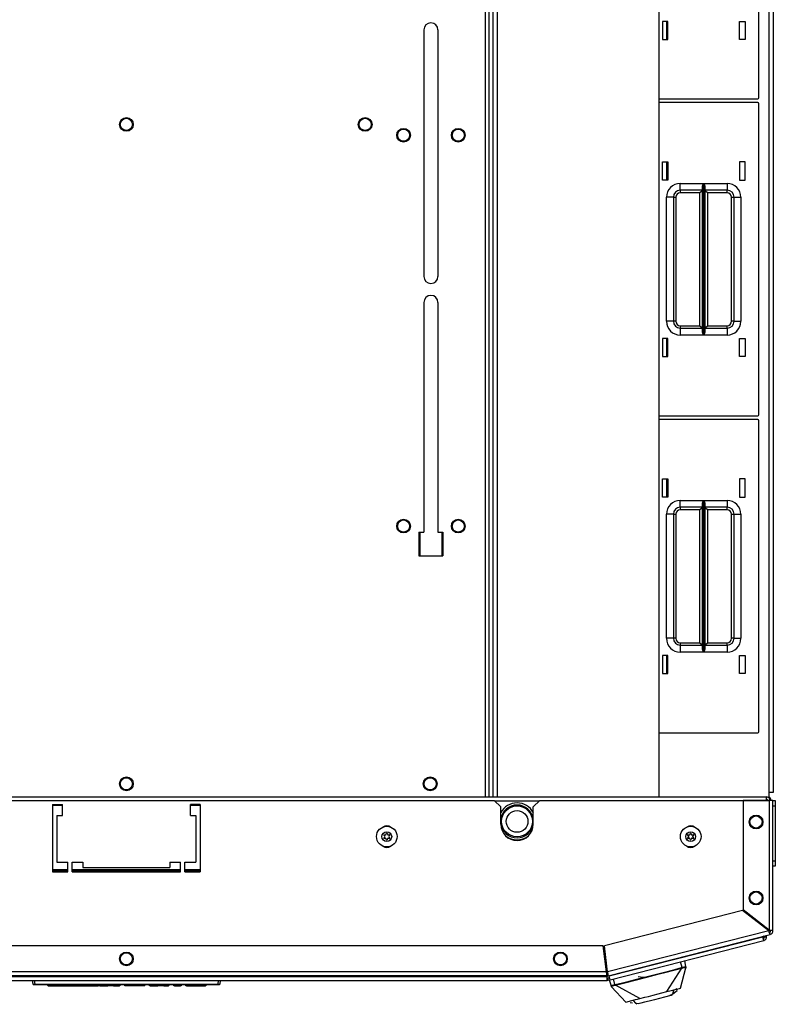
# Model space of a CAD drawing. Units: inches. Extents: x -241 to 38, y -61 to 175.
# Drawn here: x -141 to -127, y 130 to 148 of the extents above; entities that cross this region are included whole.
import ezdxf

# ---------------------------------------------------------------- set-up
doc = ezdxf.new("R2010")
doc.units = ezdxf.units.IN
doc.header["$MEASUREMENT"] = 0
doc.layers.add('TFR-TRI', color=7, linetype='CONTINUOUS')

msp = doc.modelspace()

# ---------------------------------------------------------------- linework, layer by layer
at = {"layer": 'TFR-TRI', "color": 83, "linetype": 'Continuous'}
for p, q in [((-132.694, 171.946), (-132.694, 133.781)), ((-132.623, 133.781), (-132.623, 171.946)), ((-127.541, 133.86), (-127.541, 171.868)), ((-127.47, 171.868), (-127.47, 133.86)), ((-133.806, 147.687), (-133.806, 143.218)), ((-133.55, 147.687), (-133.55, 143.218)), ((-133.806, 142.746), (-133.806, 138.582)), ((-133.55, 142.746), (-133.55, 138.582)), ((-133.895, 138.582), (-133.895, 138.149)), ((-133.895, 138.582), (-133.806, 138.582)), ((-133.55, 138.582), (-133.462, 138.582)), ((-133.462, 138.582), (-133.462, 138.149)), ((-133.895, 138.149), (-133.462, 138.149)), ((-127.541, 133.756), (-127.541, 133.86)), ((-127.491, 133.86), (-127.541, 133.86)), ((-127.47, 133.86), (-127.491, 133.86))]:
    msp.add_line(p, q, dxfattribs=at)
at = {"layer": 'TFR-TRI', "color": 52, "linetype": 'Continuous'}
for p, q in [((-132.623, 133.781), (-132.623, 171.946)), ((-132.552, 133.781), (-132.552, 171.946)), ((-132.473, 133.781), (-132.473, 171.946)), ((-129.538, 133.781), (-129.538, 171.946)), ((-129.535, 133.781), (-129.535, 171.946))]:
    msp.add_line(p, q, dxfattribs=at)
at = {"layer": 'TFR-TRI', "color": 215, "linetype": 'Continuous'}
for p, q in [((-127.73, 146.457), (-127.73, 152.097)), ((-129.48, 147.842), (-129.48, 147.512)), ((-129.38, 147.842), (-129.48, 147.842)), ((-129.38, 147.512), (-129.38, 147.842)), ((-128.08, 147.512), (-128.08, 147.842)), ((-128.08, 147.842), (-127.98, 147.842)), ((-127.98, 147.842), (-127.98, 147.512)), ((-129.48, 147.512), (-129.38, 147.512)), ((-127.98, 147.512), (-128.08, 147.512)), ((-129.535, 146.437), (-127.75, 146.437)), ((-127.75, 146.369), (-129.535, 146.369)), ((-127.73, 140.709), (-127.73, 146.349)), ((-129.48, 145.294), (-129.38, 145.294)), ((-129.48, 144.964), (-129.48, 145.294)), ((-129.38, 145.294), (-129.38, 144.964)), ((-128.08, 145.294), (-128.08, 144.964)), ((-127.98, 145.294), (-128.08, 145.294)), ((-127.98, 144.964), (-127.98, 145.294)), ((-129.38, 144.964), (-129.48, 144.964)), ((-128.08, 144.964), (-127.98, 144.964)), ((-129.155, 144.904), (-128.731, 144.904)), ((-129.155, 144.816), (-129.155, 144.904)), ((-129.155, 144.779), (-129.155, 144.816)), ((-128.753, 144.834), (-128.75, 144.853)), ((-128.753, 142.224), (-128.753, 144.834)), ((-128.75, 144.853), (-128.738, 144.888)), ((-128.738, 144.888), (-128.731, 144.904)), ((-128.731, 144.904), (-128.731, 142.154)), ((-128.731, 144.904), (-128.731, 144.904)), ((-128.729, 142.154), (-128.729, 144.904)), ((-128.729, 144.904), (-128.305, 144.904)), ((-128.729, 144.904), (-128.729, 144.904)), ((-128.729, 144.904), (-128.723, 144.888)), ((-128.723, 144.888), (-128.711, 144.853)), ((-128.711, 144.853), (-128.708, 144.834)), ((-128.708, 144.834), (-128.708, 142.224)), ((-128.305, 144.904), (-128.305, 144.816)), ((-128.305, 144.816), (-128.305, 144.779)), ((-129.405, 142.404), (-129.405, 144.654)), ((-129.317, 144.654), (-129.405, 144.654)), ((-129.28, 144.654), (-129.317, 144.654)), ((-129.28, 144.654), (-129.28, 142.404)), ((-129.28, 144.654), (-129.267, 144.654)), ((-129.267, 144.654), (-129.235, 144.654)), ((-129.235, 144.654), (-129.235, 142.404)), ((-128.753, 144.779), (-129.155, 144.779)), ((-129.155, 144.779), (-129.155, 144.766)), ((-129.155, 144.766), (-129.155, 144.734)), ((-128.798, 144.734), (-129.155, 144.734)), ((-128.766, 144.766), (-128.798, 144.734)), ((-128.798, 142.324), (-128.798, 144.734)), ((-128.753, 144.779), (-128.766, 144.766)), ((-128.305, 144.779), (-128.708, 144.779)), ((-128.695, 144.766), (-128.708, 144.779)), ((-128.663, 144.734), (-128.695, 144.766)), ((-128.305, 144.734), (-128.663, 144.734)), ((-128.663, 144.734), (-128.663, 142.324)), ((-128.305, 144.766), (-128.305, 144.779)), ((-128.305, 144.734), (-128.305, 144.766)), ((-128.225, 142.404), (-128.225, 144.654)), ((-128.225, 144.654), (-128.193, 144.654)), ((-128.193, 144.654), (-128.18, 144.654)), ((-128.18, 142.404), (-128.18, 144.654)), ((-128.18, 144.654), (-128.144, 144.654)), ((-128.144, 144.654), (-128.055, 144.654)), ((-128.055, 144.654), (-128.055, 142.404)), ((-129.317, 142.404), (-129.405, 142.404)), ((-129.28, 142.404), (-129.317, 142.404)), ((-129.267, 142.404), (-129.28, 142.404)), ((-129.235, 142.404), (-129.267, 142.404)), ((-129.155, 142.324), (-128.798, 142.324)), ((-129.155, 142.324), (-129.155, 142.292)), ((-129.155, 142.292), (-129.155, 142.279)), ((-128.798, 142.324), (-128.766, 142.292)), ((-128.766, 142.292), (-128.753, 142.279)), ((-128.708, 142.279), (-128.695, 142.292)), ((-128.695, 142.292), (-128.663, 142.324)), ((-128.663, 142.324), (-128.305, 142.324)), ((-128.305, 142.292), (-128.305, 142.324)), ((-128.305, 142.279), (-128.305, 142.292)), ((-128.193, 142.404), (-128.225, 142.404)), ((-128.18, 142.404), (-128.193, 142.404)), ((-128.18, 142.404), (-128.144, 142.404)), ((-128.144, 142.404), (-128.055, 142.404)), ((-129.155, 142.279), (-128.753, 142.279)), ((-129.155, 142.279), (-129.155, 142.243)), ((-129.155, 142.243), (-129.155, 142.154)), ((-128.731, 142.154), (-129.155, 142.154)), ((-128.75, 142.205), (-128.753, 142.224)), ((-128.738, 142.171), (-128.75, 142.205)), ((-128.731, 142.155), (-128.738, 142.171)), ((-128.731, 142.154), (-128.731, 142.155)), ((-128.723, 142.171), (-128.729, 142.155)), ((-128.729, 142.155), (-128.729, 142.154)), ((-128.305, 142.154), (-128.729, 142.154)), ((-128.711, 142.205), (-128.723, 142.171)), ((-128.708, 142.224), (-128.711, 142.205)), ((-128.708, 142.279), (-128.305, 142.279)), ((-128.305, 142.279), (-128.305, 142.243)), ((-128.305, 142.243), (-128.305, 142.154)), ((-129.48, 142.094), (-129.48, 141.764)), ((-129.38, 142.094), (-129.48, 142.094)), ((-129.38, 141.764), (-129.38, 142.094)), ((-128.08, 141.764), (-128.08, 142.094)), ((-128.08, 142.094), (-127.98, 142.094)), ((-127.98, 142.094), (-127.98, 141.764)), ((-129.48, 141.764), (-129.38, 141.764)), ((-127.98, 141.764), (-128.08, 141.764)), ((-129.535, 140.689), (-127.75, 140.689)), ((-127.75, 140.621), (-129.535, 140.621)), ((-127.73, 134.961), (-127.73, 140.601)), ((-129.48, 139.546), (-129.38, 139.546)), ((-129.48, 139.216), (-129.48, 139.546)), ((-129.38, 139.546), (-129.38, 139.216)), ((-128.08, 139.546), (-128.08, 139.216)), ((-127.98, 139.546), (-128.08, 139.546)), ((-127.98, 139.216), (-127.98, 139.546)), ((-129.38, 139.216), (-129.48, 139.216)), ((-129.155, 139.156), (-128.731, 139.156)), ((-129.155, 139.068), (-129.155, 139.156)), ((-128.753, 139.086), (-128.75, 139.105)), ((-128.753, 136.476), (-128.753, 139.086)), ((-128.75, 139.105), (-128.738, 139.14)), ((-128.738, 139.14), (-128.731, 139.156)), ((-128.731, 139.156), (-128.731, 136.406)), ((-128.731, 139.156), (-128.731, 139.156)), ((-128.729, 136.406), (-128.729, 139.156)), ((-128.729, 139.156), (-128.305, 139.156)), ((-128.729, 139.156), (-128.729, 139.156)), ((-128.729, 139.156), (-128.723, 139.14)), ((-128.723, 139.14), (-128.711, 139.105)), ((-128.711, 139.105), (-128.708, 139.086)), ((-128.708, 139.086), (-128.708, 136.476)), ((-128.305, 139.156), (-128.305, 139.068)), ((-128.08, 139.216), (-127.98, 139.216)), ((-129.405, 136.656), (-129.405, 138.906)), ((-129.317, 138.906), (-129.405, 138.906)), ((-129.28, 138.906), (-129.317, 138.906)), ((-129.28, 138.906), (-129.28, 136.656)), ((-129.28, 138.906), (-129.267, 138.906)), ((-129.267, 138.906), (-129.235, 138.906)), ((-129.235, 138.906), (-129.235, 136.656)), ((-129.155, 139.031), (-129.155, 139.068)), ((-128.753, 139.031), (-129.155, 139.031)), ((-129.155, 139.031), (-129.155, 139.018)), ((-129.155, 139.018), (-129.155, 138.986)), ((-128.798, 138.986), (-129.155, 138.986)), ((-128.766, 139.018), (-128.798, 138.986)), ((-128.798, 136.576), (-128.798, 138.986)), ((-128.753, 139.031), (-128.766, 139.018)), ((-128.305, 139.031), (-128.708, 139.031)), ((-128.695, 139.018), (-128.708, 139.031)), ((-128.663, 138.986), (-128.695, 139.018)), ((-128.305, 138.986), (-128.663, 138.986)), ((-128.663, 138.986), (-128.663, 136.576)), ((-128.305, 139.068), (-128.305, 139.031)), ((-128.305, 139.018), (-128.305, 139.031)), ((-128.305, 138.986), (-128.305, 139.018)), ((-128.225, 136.656), (-128.225, 138.906)), ((-128.225, 138.906), (-128.193, 138.906)), ((-128.193, 138.906), (-128.18, 138.906)), ((-128.18, 136.656), (-128.18, 138.906)), ((-128.18, 138.906), (-128.144, 138.906)), ((-128.144, 138.906), (-128.055, 138.906)), ((-128.055, 138.906), (-128.055, 136.656)), ((-133.875, 138.149), (-133.875, 138.583)), ((-133.481, 138.583), (-133.481, 138.149)), ((-129.317, 136.656), (-129.405, 136.656)), ((-129.28, 136.656), (-129.317, 136.656)), ((-129.267, 136.656), (-129.28, 136.656)), ((-129.235, 136.656), (-129.267, 136.656)), ((-129.155, 136.576), (-128.798, 136.576)), ((-129.155, 136.576), (-129.155, 136.544)), ((-128.798, 136.576), (-128.766, 136.544)), ((-128.695, 136.544), (-128.663, 136.576)), ((-128.663, 136.576), (-128.305, 136.576)), ((-128.305, 136.544), (-128.305, 136.576)), ((-128.193, 136.656), (-128.225, 136.656)), ((-128.18, 136.656), (-128.193, 136.656)), ((-128.18, 136.656), (-128.144, 136.656)), ((-128.144, 136.656), (-128.055, 136.656)), ((-129.155, 136.544), (-129.155, 136.531)), ((-129.155, 136.531), (-128.753, 136.531)), ((-129.155, 136.531), (-129.155, 136.494)), ((-129.155, 136.494), (-129.155, 136.406)), ((-128.731, 136.406), (-129.155, 136.406)), ((-128.766, 136.544), (-128.753, 136.531)), ((-128.75, 136.457), (-128.753, 136.476)), ((-128.738, 136.423), (-128.75, 136.457)), ((-128.731, 136.407), (-128.738, 136.423)), ((-128.731, 136.406), (-128.731, 136.407)), ((-128.723, 136.423), (-128.729, 136.407)), ((-128.729, 136.407), (-128.729, 136.406)), ((-128.305, 136.406), (-128.729, 136.406)), ((-128.711, 136.457), (-128.723, 136.423)), ((-128.708, 136.476), (-128.711, 136.457)), ((-128.708, 136.531), (-128.695, 136.544)), ((-128.708, 136.531), (-128.305, 136.531)), ((-128.305, 136.531), (-128.305, 136.544)), ((-128.305, 136.531), (-128.305, 136.494)), ((-128.305, 136.494), (-128.305, 136.406)), ((-129.48, 136.346), (-129.48, 136.016)), ((-129.38, 136.346), (-129.48, 136.346)), ((-129.38, 136.016), (-129.38, 136.346)), ((-128.08, 136.016), (-128.08, 136.346)), ((-128.08, 136.346), (-127.98, 136.346)), ((-127.98, 136.346), (-127.98, 136.016)), ((-129.48, 136.016), (-129.38, 136.016)), ((-127.98, 136.016), (-128.08, 136.016)), ((-129.535, 134.941), (-127.75, 134.941)), ((-140.265, 132.431), (-140.541, 132.431)), ((-138.219, 132.431), (-140.187, 132.431)), ((-137.864, 132.431), (-138.14, 132.431))]:
    msp.add_line(p, q, dxfattribs=at)
at = {"layer": 'TFR-TRI', "color": 12, "linetype": 'Continuous'}
for p, q in [((-129.405, 147.842), (-129.405, 147.512)), ((-129.405, 145.294), (-129.405, 144.964)), ((-129.405, 142.094), (-129.405, 141.764)), ((-129.405, 139.546), (-129.405, 139.216)), ((-129.405, 136.346), (-129.405, 136.016))]:
    msp.add_line(p, q, dxfattribs=at)
at = {"layer": 'TFR-TRI', "color": 44, "linetype": 'Continuous'}
for p, q in [((-150.81, 133.781), (-127.596, 133.781)), ((-127.596, 133.781), (-127.596, 133.763)), ((-127.596, 133.763), (-127.596, 133.718)), ((-140.541, 133.631), (-140.364, 133.631)), ((-138.041, 133.631), (-137.864, 133.631)), ((-132.522, 133.71), (-131.711, 133.71))]:
    msp.add_line(p, q, dxfattribs=at)
at = {"layer": 'TFR-TRI', "color": 183, "linetype": 'Continuous'}
for p, q in [((-145.876, 133.718), (-132.529, 133.718)), ((-132.411, 133.6), (-132.529, 133.718)), ((-131.703, 133.718), (-131.821, 133.6)), ((-131.703, 133.718), (-127.545, 133.718)), ((-140.541, 133.64), (-140.541, 132.419)), ((-140.541, 133.64), (-140.364, 133.64)), ((-140.364, 133.443), (-140.364, 133.64)), ((-138.041, 133.443), (-138.041, 133.64)), ((-137.864, 133.64), (-138.041, 133.64)), ((-137.864, 133.64), (-137.864, 132.419)), ((-132.411, 133.285), (-132.411, 133.6)), ((-131.821, 133.285), (-131.821, 133.6)), ((-140.462, 133.443), (-140.364, 133.443)), ((-140.462, 133.443), (-140.462, 132.596)), ((-138.041, 133.443), (-137.943, 133.443)), ((-137.943, 133.443), (-137.943, 132.596)), ((-140.462, 132.596), (-140.266, 132.596)), ((-140.266, 132.419), (-140.266, 132.596)), ((-140.187, 132.419), (-140.187, 132.596)), ((-140.187, 132.596), (-139.99, 132.596)), ((-139.99, 132.596), (-139.99, 132.498)), ((-139.99, 132.498), (-138.415, 132.498)), ((-138.415, 132.596), (-138.415, 132.498)), ((-138.415, 132.596), (-138.218, 132.596)), ((-138.218, 132.419), (-138.218, 132.596)), ((-138.14, 132.419), (-138.14, 132.596)), ((-138.14, 132.596), (-137.943, 132.596)), ((-140.541, 132.419), (-140.266, 132.419)), ((-140.187, 132.419), (-138.218, 132.419)), ((-138.14, 132.419), (-137.864, 132.419)), ((-127.551, 131.354), (-127.545, 131.356)), ((-127.545, 131.363), (-127.545, 131.356)), ((-130.482, 130.606), (-130.473, 130.609))]:
    msp.add_line(p, q, dxfattribs=at)
at = {"layer": 'TFR-TRI', "color": 173, "linetype": 'Continuous'}
for p, q in [((-127.545, 133.718), (-128.017, 133.718)), ((-128.017, 133.718), (-128.017, 131.73)), ((-127.495, 133.718), (-127.545, 133.718)), ((-127.545, 133.718), (-127.545, 131.363)), ((-127.474, 133.718), (-127.495, 133.718)), ((-127.474, 131.356), (-127.474, 133.718)), ((-128.024, 131.721), (-130.532, 131.081)), ((-127.551, 131.354), (-128.024, 131.721)), ((-127.545, 131.363), (-128.017, 131.73)), ((-127.551, 131.354), (-130.473, 130.609)), ((-130.465, 130.538), (-127.527, 131.287)), ((-127.537, 131.312), (-127.551, 131.354)), ((-127.5, 131.36), (-127.545, 131.363)), ((-127.525, 131.36), (-127.545, 131.363)), ((-127.527, 131.287), (-127.537, 131.326)), ((-127.527, 131.287), (-127.537, 131.312)), ((-127.513, 131.356), (-127.525, 131.36)), ((-127.474, 131.356), (-127.513, 131.356)), ((-127.474, 131.356), (-127.5, 131.36)), ((-130.551, 131.079), (-147.854, 131.079)), ((-130.492, 130.606), (-130.551, 131.079)), ((-130.473, 130.609), (-130.532, 131.081)), ((-130.482, 130.535), (-147.923, 130.535)), ((-130.492, 130.606), (-147.913, 130.606)), ((-130.488, 130.561), (-130.492, 130.606)), ((-130.482, 130.535), (-130.488, 130.561)), ((-130.482, 130.575), (-130.482, 130.535)), ((-130.474, 130.576), (-130.472, 130.588)), ((-130.465, 130.538), (-130.474, 130.576)), ((-130.466, 130.564), (-130.473, 130.609)), ((-130.472, 130.588), (-130.473, 130.609)), ((-130.465, 130.538), (-130.466, 130.564))]:
    msp.add_line(p, q, dxfattribs=at)
at = {"layer": 'TFR-TRI', "color": 124, "linetype": 'Continuous'}
for p, q in [((-127.474, 133.713), (-127.431, 133.713)), ((-127.431, 133.614), (-127.474, 133.614)), ((-127.431, 133.713), (-127.431, 133.684)), ((-127.431, 133.684), (-127.431, 133.614)), ((-127.431, 133.614), (-127.431, 132.624)), ((-127.474, 132.624), (-127.431, 132.624)), ((-127.431, 132.525), (-127.474, 132.525)), ((-127.431, 132.624), (-127.431, 132.554)), ((-127.431, 132.554), (-127.431, 132.525))]:
    msp.add_line(p, q, dxfattribs=at)
at = {"layer": 'TFR-TRI', "color": 150, "linetype": 'Continuous'}
for p, q in [((-140.541, 132.462), (-140.265, 132.462)), ((-140.187, 132.462), (-138.218, 132.462)), ((-138.14, 132.462), (-137.864, 132.462)), ((-140.896, 130.383), (-140.903, 130.454)), ((-140.896, 130.383), (-140.866, 130.383)), ((-140.866, 130.374), (-140.886, 130.374)), ((-140.873, 130.454), (-140.866, 130.383)), ((-140.866, 130.383), (-137.539, 130.383)), ((-140.866, 130.377), (-140.866, 130.383)), ((-140.866, 130.374), (-140.866, 130.377)), ((-137.539, 130.374), (-140.866, 130.374)), ((-140.63, 130.354), (-140.631, 130.374)), ((-140.62, 130.354), (-140.63, 130.354)), ((-140.621, 130.374), (-140.62, 130.354)), ((-140.62, 130.354), (-140.183, 130.354)), ((-140.183, 130.354), (-140.183, 130.374)), ((-140.183, 130.354), (-140.056, 130.354)), ((-140.056, 130.354), (-139.975, 130.354)), ((-139.975, 130.354), (-139.975, 130.374)), ((-139.974, 130.354), (-139.975, 130.354)), ((-139.972, 130.354), (-139.974, 130.354)), ((-139.969, 130.354), (-139.972, 130.354)), ((-139.966, 130.354), (-139.969, 130.354)), ((-139.965, 130.364), (-139.966, 130.354)), ((-139.966, 130.354), (-139.849, 130.354)), ((-139.965, 130.374), (-139.965, 130.364)), ((-139.849, 130.354), (-139.849, 130.374)), ((-139.84, 130.354), (-139.849, 130.354)), ((-139.839, 130.374), (-139.84, 130.354)), ((-139.84, 130.354), (-139.716, 130.354)), ((-139.716, 130.354), (-139.717, 130.374)), ((-139.697, 130.354), (-139.716, 130.354)), ((-139.697, 130.354), (-139.698, 130.374)), ((-139.687, 130.354), (-139.697, 130.354)), ((-139.688, 130.374), (-139.687, 130.354)), ((-139.687, 130.354), (-139.539, 130.354)), ((-139.539, 130.354), (-139.539, 130.374)), ((-139.53, 130.354), (-139.539, 130.354)), ((-139.53, 130.374), (-139.53, 130.354)), ((-139.464, 130.354), (-139.53, 130.354)), ((-139.464, 130.354), (-139.464, 130.374)), ((-139.445, 130.354), (-139.464, 130.354)), ((-139.445, 130.354), (-139.445, 130.374)), ((-139.435, 130.354), (-139.445, 130.354)), ((-139.435, 130.374), (-139.435, 130.354)), ((-139.435, 130.354), (-139.33, 130.354)), ((-139.33, 130.354), (-139.329, 130.374)), ((-139.32, 130.354), (-139.33, 130.354)), ((-139.319, 130.374), (-139.32, 130.354)), ((-139.233, 130.354), (-139.233, 130.374)), ((-139.223, 130.354), (-139.233, 130.354)), ((-139.223, 130.374), (-139.223, 130.354)), ((-138.956, 130.354), (-139.223, 130.354)), ((-138.956, 130.354), (-138.956, 130.374)), ((-138.894, 130.354), (-138.956, 130.354)), ((-138.868, 130.354), (-138.894, 130.354)), ((-138.868, 130.354), (-138.868, 130.374)), ((-138.781, 130.354), (-138.781, 130.374)), ((-138.771, 130.354), (-138.781, 130.354)), ((-138.771, 130.374), (-138.771, 130.354)), ((-138.771, 130.354), (-138.629, 130.354)), ((-138.629, 130.354), (-138.628, 130.374)), ((-138.619, 130.354), (-138.629, 130.354)), ((-138.618, 130.374), (-138.619, 130.354)), ((-138.611, 130.354), (-138.619, 130.354)), ((-138.593, 130.354), (-138.611, 130.354)), ((-138.593, 130.354), (-138.593, 130.374)), ((-138.557, 130.354), (-138.593, 130.354)), ((-138.557, 130.354), (-138.557, 130.374)), ((-138.539, 130.354), (-138.557, 130.354)), ((-138.532, 130.354), (-138.539, 130.354)), ((-138.532, 130.354), (-138.532, 130.374)), ((-138.522, 130.354), (-138.532, 130.354)), ((-138.522, 130.374), (-138.522, 130.354)), ((-138.522, 130.354), (-138.44, 130.354)), ((-138.44, 130.354), (-138.439, 130.374)), ((-138.43, 130.354), (-138.44, 130.354)), ((-138.429, 130.374), (-138.43, 130.354)), ((-138.342, 130.354), (-138.343, 130.374)), ((-138.332, 130.354), (-138.342, 130.354)), ((-138.333, 130.374), (-138.332, 130.354)), ((-138.332, 130.354), (-138.221, 130.354)), ((-138.221, 130.354), (-138.221, 130.374)), ((-138.211, 130.354), (-138.221, 130.354)), ((-138.211, 130.374), (-138.211, 130.354)), ((-138.124, 130.354), (-138.125, 130.374)), ((-138.114, 130.354), (-138.124, 130.354)), ((-138.115, 130.374), (-138.114, 130.354)), ((-138.114, 130.354), (-137.77, 130.354)), ((-137.77, 130.354), (-137.769, 130.374)), ((-137.76, 130.354), (-137.77, 130.354)), ((-137.759, 130.374), (-137.76, 130.354)), ((-137.539, 130.383), (-137.532, 130.454)), ((-137.539, 130.383), (-137.509, 130.383)), ((-137.539, 130.377), (-137.539, 130.383)), ((-137.539, 130.374), (-137.539, 130.377)), ((-137.519, 130.374), (-137.539, 130.374)), ((-137.503, 130.454), (-137.509, 130.383))]:
    msp.add_line(p, q, dxfattribs=at)
at = {"layer": 'TFR-TRI', "color": 30, "linetype": 'Continuous'}
for p, q in [((-130.444, 130.535), (-127.659, 131.246)), ((-127.659, 131.246), (-127.659, 131.254)), ((-127.647, 131.197), (-127.659, 131.246)), ((-127.628, 131.246), (-127.628, 131.262)), ((-127.628, 131.246), (-127.588, 131.246)), ((-127.588, 131.246), (-127.588, 131.272)), ((-130.426, 130.466), (-127.642, 131.177)), ((-127.642, 131.177), (-127.647, 131.197)), ((-147.923, 130.525), (-130.482, 130.525)), ((-130.482, 130.525), (-130.482, 130.535)), ((-130.482, 130.475), (-130.482, 130.525)), ((-130.474, 130.495), (-130.436, 130.504)), ((-130.444, 130.535), (-130.444, 130.543)), ((-130.432, 130.486), (-130.444, 130.535)), ((-147.923, 130.454), (-130.482, 130.454)), ((-130.482, 130.454), (-130.482, 130.475)), ((-130.474, 130.495), (-130.465, 130.457)), ((-130.465, 130.457), (-130.426, 130.466)), ((-130.426, 130.466), (-130.432, 130.486))]:
    msp.add_line(p, q, dxfattribs=at)
at = {"layer": 'TFR-TRI', "color": 3, "linetype": 'Continuous'}
for p, q in [((-129.255, 130.653), (-129.13, 130.685)), ((-129.122, 130.688), (-129.149, 130.792)), ((-129.148, 130.313), (-129.052, 130.68)), ((-129.122, 130.688), (-129.13, 130.685)), ((-129.129, 130.683), (-129.13, 130.685)), ((-129.128, 130.68), (-129.129, 130.683)), ((-129.128, 130.678), (-129.128, 130.68)), ((-129.122, 130.688), (-129.109, 130.692)), ((-129.121, 130.685), (-129.122, 130.688)), ((-129.12, 130.682), (-129.121, 130.685)), ((-129.119, 130.68), (-129.12, 130.682)), ((-129.119, 130.678), (-129.096, 130.685)), ((-129.119, 130.678), (-129.119, 130.68)), ((-129.109, 130.692), (-129.096, 130.695)), ((-129.096, 130.695), (-129.084, 130.698)), ((-129.096, 130.685), (-129.077, 130.689)), ((-129.084, 130.698), (-129.074, 130.7)), ((-129.077, 130.689), (-129.064, 130.691)), ((-129.074, 130.7), (-129.064, 130.702)), ((-129.054, 130.7), (-129.072, 130.812)), ((-129.064, 130.702), (-129.058, 130.702)), ((-129.064, 130.691), (-129.06, 130.691)), ((-129.06, 130.691), (-129.058, 130.689)), ((-129.058, 130.702), (-129.054, 130.7)), ((-129.058, 130.689), (-129.056, 130.691)), ((-129.058, 130.689), (-129.055, 130.68)), ((-129.056, 130.691), (-129.054, 130.694)), ((-129.055, 130.68), (-129.053, 130.678)), ((-129.054, 130.7), (-129.052, 130.69)), ((-129.054, 130.697), (-129.054, 130.7)), ((-129.054, 130.694), (-129.054, 130.697)), ((-129.052, 130.69), (-129.051, 130.685)), ((-129.052, 130.679), (-129.052, 130.68)), ((-129.99, 130.465), (-129.828, 130.506)), ((-129.973, 130.46), (-129.761, 130.514)), ((-129.917, 130.521), (-129.828, 130.512)), ((-129.828, 130.506), (-129.637, 130.555)), ((-129.828, 130.512), (-129.731, 130.526)), ((-129.761, 130.514), (-129.563, 130.564)), ((-129.637, 130.555), (-129.465, 130.599)), ((-129.563, 130.564), (-129.408, 130.604)), ((-129.465, 130.599), (-129.255, 130.653)), ((-129.408, 130.604), (-129.296, 130.633)), ((-129.4, 130.249), (-129.127, 130.676)), ((-129.296, 130.633), (-129.197, 130.658)), ((-129.197, 130.658), (-129.127, 130.676)), ((-129.127, 130.676), (-129.128, 130.678)), ((-129.127, 130.676), (-129.119, 130.678)), ((-129.053, 130.678), (-129.052, 130.679)), ((-130.446, 130.461), (-130.408, 130.354)), ((-130.408, 130.354), (-130.406, 130.358)), ((-130.405, 130.347), (-130.408, 130.354)), ((-130.407, 130.351), (-130.408, 130.354)), ((-130.405, 130.349), (-130.407, 130.351)), ((-130.406, 130.358), (-130.402, 130.36)), ((-130.402, 130.348), (-130.405, 130.349)), ((-130.404, 130.343), (-130.405, 130.347)), ((-130.403, 130.34), (-130.404, 130.343)), ((-130.402, 130.36), (-130.394, 130.363)), ((-130.399, 130.347), (-130.402, 130.348)), ((-130.4, 130.336), (-130.4, 130.335)), ((-130.14, 130.06), (-130.4, 130.336)), ((-130.4, 130.335), (-130.399, 130.335)), ((-130.399, 130.349), (-130.395, 130.352)), ((-130.399, 130.347), (-130.399, 130.349)), ((-130.398, 130.337), (-130.399, 130.347)), ((-130.399, 130.335), (-130.398, 130.335)), ((-130.398, 130.335), (-130.398, 130.337)), ((-130.395, 130.352), (-130.383, 130.356)), ((-130.394, 130.363), (-130.384, 130.366)), ((-130.384, 130.366), (-130.372, 130.369)), ((-130.383, 130.356), (-130.363, 130.361)), ((-130.372, 130.369), (-130.358, 130.373)), ((-130.342, 130.376), (-130.369, 130.481)), ((-130.363, 130.361), (-130.341, 130.367)), ((-130.358, 130.373), (-130.342, 130.376)), ((-130.342, 130.376), (-130.334, 130.378)), ((-130.342, 130.373), (-130.342, 130.376)), ((-130.341, 130.37), (-130.342, 130.373)), ((-130.341, 130.368), (-130.341, 130.37)), ((-130.341, 130.367), (-130.332, 130.369)), ((-130.341, 130.367), (-130.341, 130.368)), ((-130.334, 130.378), (-130.206, 130.41)), ((-130.334, 130.375), (-130.334, 130.378)), ((-130.333, 130.372), (-130.334, 130.375)), ((-130.332, 130.37), (-130.333, 130.372)), ((-130.332, 130.369), (-130.259, 130.387)), ((-130.332, 130.369), (-130.332, 130.37)), ((-129.888, 130.124), (-130.332, 130.369)), ((-130.259, 130.387), (-130.139, 130.417)), ((-130.206, 130.41), (-129.99, 130.465)), ((-130.139, 130.417), (-129.973, 130.46)), ((-129.888, 130.124), (-129.799, 130.147)), ((-129.799, 130.147), (-129.733, 130.164)), ((-129.733, 130.164), (-129.688, 130.175)), ((-129.688, 130.175), (-129.644, 130.187)), ((-129.644, 130.187), (-129.555, 130.209)), ((-129.443, 130.148), (-129.623, 130.103)), ((-129.555, 130.209), (-129.489, 130.226)), ((-129.489, 130.226), (-129.4, 130.249)), ((-129.327, 130.178), (-129.443, 130.148)), ((-129.4, 130.249), (-129.32, 130.269)), ((-129.338, 130.186), (-129.324, 130.189)), ((-129.304, 130.197), (-129.327, 130.178)), ((-129.324, 130.189), (-129.314, 130.192)), ((-129.32, 130.269), (-129.272, 130.282)), ((-129.315, 130.179), (-129.308, 130.185)), ((-129.308, 130.185), (-129.306, 130.193)), ((-129.296, 130.203), (-129.304, 130.197)), ((-129.3, 130.184), (-129.303, 130.197)), ((-129.277, 130.28), (-129.296, 130.203)), ((-129.296, 130.203), (-129.292, 130.207)), ((-129.273, 130.281), (-129.292, 130.207)), ((-129.292, 130.207), (-129.211, 130.273)), ((-129.272, 130.282), (-129.231, 130.292)), ((-129.231, 130.292), (-129.168, 130.308)), ((-129.211, 130.273), (-129.225, 130.304)), ((-129.168, 130.308), (-129.148, 130.313)), ((-130.14, 130.06), (-130.12, 130.065)), ((-130.12, 130.065), (-130.057, 130.081)), ((-130.066, 130.055), (-130.023, 130.047)), ((-130.057, 130.081), (-129.968, 130.104)), ((-129.962, 130.035), (-130.014, 130.092)), ((-129.957, 130.035), (-130.011, 130.093)), ((-129.968, 130.104), (-129.93, 130.114)), ((-129.957, 130.035), (-129.962, 130.035)), ((-129.947, 130.033), (-129.957, 130.035)), ((-129.918, 130.027), (-129.947, 130.033)), ((-129.947, 130.028), (-129.945, 130.02)), ((-129.93, 130.114), (-129.888, 130.124)), ((-129.871, 130.039), (-129.918, 130.027)), ((-129.802, 130.057), (-129.871, 130.039)), ((-129.717, 130.079), (-129.802, 130.057)), ((-129.623, 130.103), (-129.717, 130.079))]:
    msp.add_line(p, q, dxfattribs=at)
at = {"layer": 'TFR-TRI', "color": 83, "linetype": 'Continuous'}
for centre in [(-139.203, 145.974), (-134.872, 145.974), (-134.174, 145.777), (-133.182, 145.777), (-134.174, 138.691), (-133.182, 138.691), (-139.203, 134.017), (-133.691, 134.017)]:
    msp.add_circle(centre, 0.125, dxfattribs=at)
at = {"layer": 'TFR-TRI', "color": 3, "linetype": 'Continuous'}
for centre, radius in [((-139.203, 145.974), 0.11), ((-134.872, 145.974), 0.11), ((-134.174, 145.777), 0.11), ((-133.182, 145.777), 0.11), ((-134.174, 138.691), 0.11), ((-133.182, 138.691), 0.11), ((-139.203, 134.017), 0.11), ((-133.691, 134.017), 0.11), ((-132.116, 133.336), 0.28), ((-132.116, 133.336), 0.28), ((-132.116, 133.336), 0.197), ((-132.116, 133.336), 0.197), ((-127.781, 133.325), 0.11), ((-134.478, 133.061), 0.187), ((-128.966, 133.061), 0.187), ((-134.478, 133.061), 0.0886), ((-128.966, 133.061), 0.0886), ((-127.781, 131.947), 0.11), ((-139.203, 130.843), 0.11), ((-131.329, 130.843), 0.11)]:
    msp.add_circle(centre, radius, dxfattribs=at)
at = {"layer": 'TFR-TRI', "color": 173, "linetype": 'Continuous'}
for centre in [(-127.781, 133.325), (-127.781, 131.947), (-139.203, 130.843), (-131.329, 130.843)]:
    msp.add_circle(centre, 0.125, dxfattribs=at)
at = {"layer": 'TFR-TRI', "color": 83, "linetype": 'Continuous'}
for centre, start, end in [((-133.678, 147.687), 0, 180), ((-133.678, 143.218), 180, 0), ((-133.678, 142.746), 0, 180)]:
    msp.add_arc(centre, 0.128, start, end, dxfattribs=at)
at = {"layer": 'TFR-TRI', "color": 215, "linetype": 'Continuous'}
for centre, radius, start, end in [((-127.75, 146.457), 0.02, 270, 0), ((-127.75, 146.349), 0.02, 0, 90), ((-129.155, 144.654), 0.25, 90, 180), ((-128.305, 144.654), 0.25, 0, 90), ((-129.155, 144.654), 0.125, 90, 180), ((-129.155, 144.654), 0.08, 90, 180), ((-128.305, 144.654), 0.125, 0, 90), ((-128.305, 144.654), 0.08, 0, 90), ((-129.155, 142.404), 0.25, 180, 270), ((-129.155, 142.404), 0.125, 180, 270), ((-129.155, 142.404), 0.08, 180, 270), ((-128.305, 142.404), 0.25, 270, 0), ((-128.305, 142.404), 0.08, 270, 0), ((-128.305, 142.404), 0.125, 270, 0), ((-127.75, 140.709), 0.02, 270, 0), ((-127.75, 140.601), 0.02, 0, 90), ((-129.155, 138.906), 0.25, 90, 180), ((-128.305, 138.906), 0.25, 0, 90), ((-129.155, 138.906), 0.125, 90, 180), ((-129.155, 138.906), 0.08, 90, 180), ((-128.305, 138.906), 0.125, 0, 90), ((-128.305, 138.906), 0.08, 0, 90), ((-129.155, 136.656), 0.25, 180, 270), ((-129.155, 136.656), 0.125, 180, 270), ((-129.155, 136.656), 0.08, 180, 270), ((-128.305, 136.656), 0.25, 270, 0), ((-128.305, 136.656), 0.08, 270, 0), ((-128.305, 136.656), 0.125, 270, 0), ((-127.75, 134.961), 0.02, 270, 0)]:
    msp.add_arc(centre, radius, start, end, dxfattribs=at)
at = {"layer": 'TFR-TRI', "color": 44, "linetype": 'Continuous'}
for centre, radius, start, end in [((-127.596, 133.71), 0.0709, 6.5391, 90), ((-127.596, 133.71), 0.0315, 14.8486, 90), ((-132.116, 133.336), 0.335, 28.0688, 151.9256), ((-132.116, 133.336), 0.335, 233.415, 306.5906)]:
    msp.add_arc(centre, radius, start, end, dxfattribs=at)
at = {"layer": 'TFR-TRI', "color": 173, "linetype": 'Continuous'}
for centre, radius, start, end in [((-127.604, 133.713), 0.0945, 3.4917, 48.1894), ((-127.545, 131.356), 0.0315, 284.32, 0), ((-127.545, 131.356), 0.0709, 284.32, 0), ((-130.482, 130.606), 0.0315, 270, 284.32), ((-130.482, 130.606), 0.0709, 270, 284.32)]:
    msp.add_arc(centre, radius, start, end, dxfattribs=at)
at = {"layer": 'TFR-TRI', "color": 3, "linetype": 'Continuous'}
for centre, radius, start, end in [((-132.116, 133.336), 0.297, 6.9131, 173.0813), ((-132.116, 133.336), 0.297, 6.9131, 173.0813), ((-132.116, 133.336), 0.297, 186.9187, 353.0869), ((-132.116, 133.336), 0.297, 186.9187, 353.0869), ((-134.531, 133.091), 0.00394, 79.8062, 220.3358), ((-134.531, 133.03), 0.00394, 139.7674, 280.1792), ((-134.753, 132.902), 0.288, 33.462, 40.3358), ((-134.757, 133.222), 0.292, 319.7674, 326.5821), ((-134.478, 133.382), 0.292, 259.8062, 266.0797), ((-134.478, 132.739), 0.292, 93.8753, 100.1792), ((-134.498, 133.095), 0.00394, 266.0797, 333.8911), ((-134.498, 133.027), 0.00394, 26.0175, 93.8753), ((-134.757, 133.222), 0.292, 333.8911, 340.1644), ((-134.753, 132.902), 0.288, 19.6646, 26.0175), ((-134.478, 133.121), 0.00394, 19.6347, 160.1644), ((-134.203, 133.219), 0.288, 199.6347, 205.9824), ((-134.2, 132.9), 0.292, 153.9272, 160.199), ((-134.459, 133.095), 0.00394, 205.9824, 273.9072), ((-134.458, 133.026), 0.00394, 86.0437, 153.9272), ((-134.478, 133.382), 0.292, 273.9072, 280.2031), ((-134.478, 132.739), 0.292, 79.7716, 86.0437), ((-134.2, 132.9), 0.292, 139.7913, 146.6137), ((-134.203, 133.219), 0.288, 213.4275, 220.3059), ((-134.426, 133.03), 0.00394, 259.7716, 40.3059), ((-134.426, 133.091), 0.00394, 319.7913, 100.2031), ((-129.019, 133.091), 0.00394, 79.8062, 220.3358), ((-129.019, 133.03), 0.00394, 139.7674, 280.1792), ((-129.241, 132.902), 0.288, 33.462, 40.3358), ((-129.245, 133.222), 0.292, 319.7674, 326.5821), ((-128.966, 133.382), 0.292, 259.8062, 266.0797), ((-128.967, 132.739), 0.292, 93.8753, 100.1792), ((-128.986, 133.095), 0.00394, 266.0797, 333.8911), ((-128.986, 133.027), 0.00394, 26.0175, 93.8753), ((-129.245, 133.222), 0.292, 333.8911, 340.1644), ((-129.241, 132.902), 0.288, 19.6646, 26.0175), ((-128.966, 133.121), 0.00394, 19.6347, 160.1644), ((-128.691, 133.219), 0.288, 199.6347, 205.9824), ((-128.688, 132.9), 0.292, 153.9272, 160.199), ((-128.947, 133.095), 0.00394, 205.9824, 273.9072), ((-128.947, 133.026), 0.00394, 86.0437, 153.9272), ((-128.966, 133.382), 0.292, 273.9072, 280.2031), ((-128.967, 132.739), 0.292, 79.7716, 86.0437), ((-128.688, 132.9), 0.292, 139.7913, 146.6137), ((-128.691, 133.219), 0.288, 213.4275, 220.3059), ((-128.914, 133.091), 0.00394, 319.7913, 100.2031), ((-128.914, 133.03), 0.00394, 259.7716, 40.3059), ((-134.478, 133), 0.00394, 199.6646, 340.199), ((-128.966, 133), 0.00394, 199.6646, 340.199), ((-127.722, 131.295), 0.0945, 315.5091, 338.5167)]:
    msp.add_arc(centre, radius, start, end, dxfattribs=at)
at = {"layer": 'TFR-TRI', "color": 183, "linetype": 'Continuous'}
for centre, radius, start, end in [((-134.478, 133.139), 0.118, 53.8931, 126.1069), ((-132.116, 133.285), 0.295, 180, 0), ((-128.966, 133.139), 0.118, 53.8931, 126.1069), ((-134.478, 132.981), 0.118, 231.8119, 308.1881), ((-128.966, 132.981), 0.118, 231.8119, 308.1881)]:
    msp.add_arc(centre, radius, start, end, dxfattribs=at)
at = {"layer": 'TFR-TRI', "color": 70, "linetype": 'Continuous'}
msp.add_arc((-127.766, 131.328), 0.138, 321.136, 328.6413, dxfattribs=at)
at = {"layer": 'TFR-TRI', "color": 30, "linetype": 'Continuous'}
for centre, radius, start, end in [((-127.659, 131.246), 0.0315, 284.32, 0), ((-127.659, 131.246), 0.0709, 284.32, 0), ((-130.482, 130.525), 0.0315, 270, 284.32), ((-130.482, 130.525), 0.0709, 270, 284.32)]:
    msp.add_arc(centre, radius, start, end, dxfattribs=at)
at = {"layer": 'TFR-TRI', "color": 150, "linetype": 'Continuous'}
for centre, start, end in [((-140.886, 130.384), 185, 270), ((-137.519, 130.384), 270, 355)]:
    msp.add_arc(centre, 0.01, start, end, dxfattribs=at)

doc.saveas('drawing.dxf')
